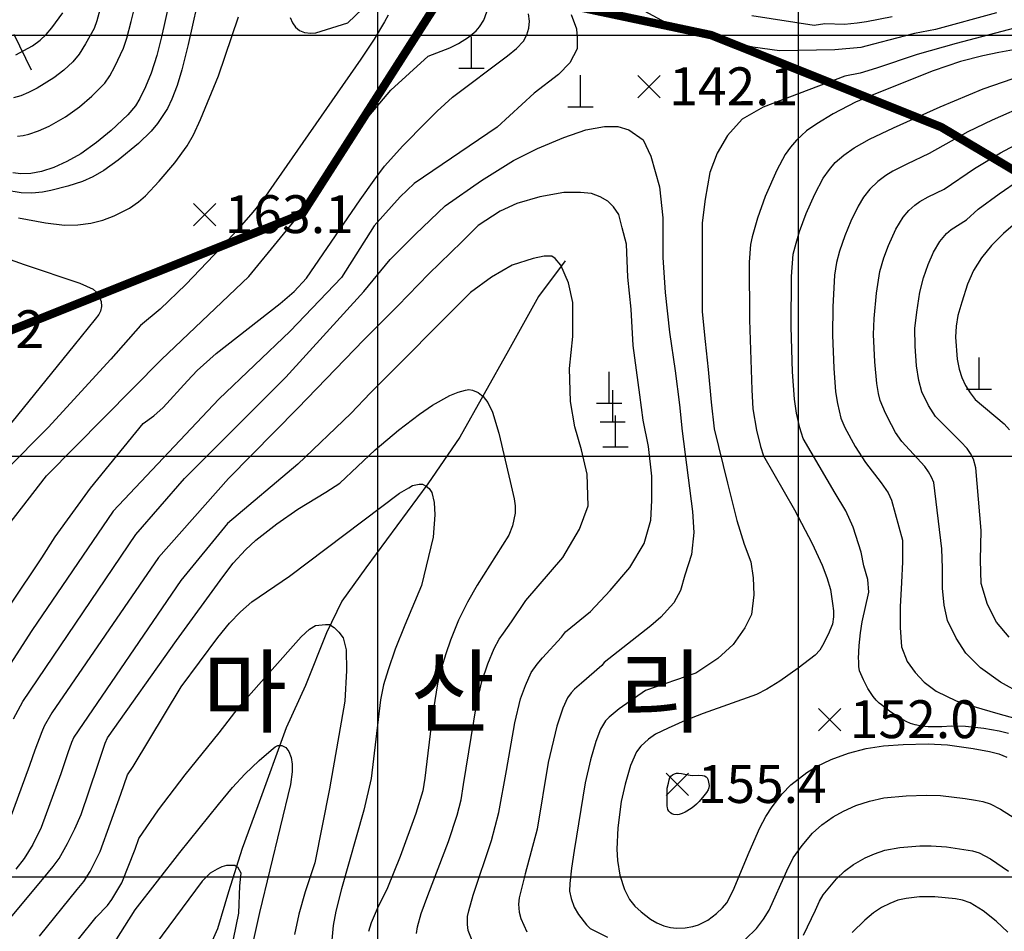
# Model space of a CAD drawing. Extents: x 135382 to 151642, y 439348 to 450146.
# Drawn here: x 141915 to 142149, y 442187 to 442404 of the extents above; entities that cross this region are included whole.
import ezdxf

# ---------------------------------------------------------------- set-up
doc = ezdxf.new("R2010")
doc.units = 0
doc.header["$MEASUREMENT"] = 0
doc.linetypes.add('ACAD_ISO10W100', pattern=[18, 12, -3, 0, -3])
doc.linetypes.add('EA0019', pattern=[6, 4, -0.7, 0.6, -0.7])
for name, color, linetype in [('C0285311', 7, 'CONTINUOUS'), ('E0022112', 5, 'CONTINUOUS'), ('F0017111', 30, 'CONTINUOUS'), ('F0017114', 7, 'CONTINUOUS'), ('F0027132', 7, 'CONTINUOUS'), ('F0027217', 7, 'CONTINUOUS'), ('H0049225', 7, 'CONTINUOUS'), ('그리드', 18, 'CONTINUOUS'), ('행정구역_리', 11, 'ACAD_ISO10W100')]:
    doc.layers.add(name, color=color, linetype=linetype)
doc.styles.add('NGSW', font='romans.shx', dxfattribs={"bigfont": 'ngsw.shx'})

# ---------------------------------------------------------------- blocks, each defined once
blk = doc.blocks.new('C0285311')
at = {"layer": 'C0285311', "color": 0}
for p, q in [((-0.02, 0.01), (-0.02, 7.51)), ((-3.02, 0.01), (2.98, 0.01))]:
    blk.add_line(p, q, dxfattribs=at)
blk = doc.blocks.new('F0027217')
at = {"layer": 'F0027217', "color": 0}
for p, q in [((-2.65, 2.65), (2.65, -2.65)), ((-2.65, -2.65), (2.65, 2.65))]:
    blk.add_line(p, q, dxfattribs=at)

msp = doc.modelspace()

# ---------------------------------------------------------------- linework, layer by layer
at = {"layer": 'E0022112', "color": 251}
for points in [[(141913.641, 442400.355), (141917.747, 442391.885)], [(142044.618, 442346.491), (142038.311, 442338.01), (142031.172, 442325.159), (142019.564, 442304.58), (142012.03, 442293.505), (141997.271, 442273.499), (141991.594, 442265.602), (141987.905, 442258.104), (141982.9, 442245.514), (141978.338, 442235.501), (141971.607, 442216.954), (141967.904, 442206.817), (141964.634, 442196.475), (141962.042, 442187.718), (141958.643, 442180.012), (141954.075, 442170.285), (141949.952, 442163.063), (141943.464, 442150.097), (141935.12, 442134.585)]]:
    msp.add_lwpolyline(points, dxfattribs=at)
at = {"layer": 'F0017111', "color": 251}
for points, elevation in [([(141914.474, 442376.129), (141915.804, 442376.281), (141917.204, 442376.586), (141919.513, 442377.348), (141922.01, 442378.475), (141925.936, 442380.743), (141929.213, 442383.061), (141932.178, 442385.604), (141935.219, 442388.697), (141936.399, 442390.435), (141937.612, 442392.669), (141939.682, 442397.061), (141940.462, 442399.429), (141941.478, 442403.365), (141944.454, 442415.184)], 145), ([(141935.187, 442410.255), (141933.37, 442403.524), (141932.742, 442401.715), (141930.687, 442398.045), (141929.159, 442395.636), (141927.651, 442393.811), (141925.526, 442391.822), (141923.136, 442389.945), (141919.202, 442387.55), (141917.094, 442386.461), (141915.261, 442385.704), (141913.582, 442385.225)], 140), ([(141979.319, 442404.287), (141979.84, 442403.052), (141980.531, 442402.036), (141981.492, 442401.258), (141982.727, 442400.755), (141984.182, 442400.582), (141985.368, 442400.698), (141992.957, 442403.027), (141998.178, 442408.009)], 165), ([(141908.092, 442278.272), (141921.387, 442295.415), (141948.746, 442323.047), (141969.457, 442342.746), (141984.543, 442361.168), (141994.515, 442376.776), (142003.209, 442387.01), (142012.11, 442395.142), (142017.218, 442397.135), (142019.316, 442398.128), (142021.642, 442399.617), (142023.463, 442401.154), (142024.308, 442402.096), (142025.276, 442403.715), (142026.03, 442405.667)], 155), ([(141957.079, 442407.103), (141955.08, 442397.878), (141953.576, 442391.876), (141952.427, 442388.142), (141951.198, 442384.916), (141950.099, 442382.665), (141947.759, 442379.126), (141946.263, 442377.275), (141943.249, 442374.375), (141938.376, 442370.382), (141934.986, 442367.948), (141932.383, 442366.45), (141929.922, 442365.352), (141926.424, 442364.204), (141922.384, 442363.161), (141920.411, 442362.771), (141917.88, 442362.535), (141915.375, 442362.606), (141911.48, 442363.247)], 155), ([(141914.106, 442395.433), (141918.09, 442397.609), (141919.879, 442398.94), (141921.3, 442400.269), (141922.647, 442401.878), (141925.244, 442405.422)], 135), ([(142147.13, 442405.416), (142132.618, 442401.45), (142127.645, 442400.546), (142121.527, 442398.947), (142117.854, 442397.948), (142114.884, 442397.21), (142108.689, 442396.658), (142095.515, 442396.366), (142089.18, 442397.247), (142082.845, 442398.655), (142076.334, 442400.24), (142068.591, 442403.057), (142061.376, 442406.931)], 140), ([(142046.066, 442404.994), (142047.298, 442401.648), (142047.474, 442399.359), (142047.474, 442396.894), (142045.714, 442393.549), (142043.075, 442390.731), (142037.268, 442386.329), (142028.469, 442378.229), (142008.761, 442364.847), (142005.418, 442361.677), (141999.259, 442354.81), (141991.516, 442342.484), (141979.293, 442329.786), (141962.313, 442313.58), (141937.239, 442286.951), (141917.884, 442258.618), (141909.144, 442245.082)], 145), ([(142002.588, 442404.889), (142001.685, 442403.316), (141999.255, 442399.172), (141996.041, 442394.376), (141972.863, 442361.096), (141970.413, 442358.021), (141966.627, 442353.676), (141961.262, 442347.878), (141954.496, 442340.895), (141948.384, 442335.004), (141943.697, 442331.103), (141936.655, 442323.09), (141921.762, 442306.832), (141911.607, 442296.671)], 160), ([(141914.762, 442356.668), (141921.182, 442355.518), (141925.663, 442354.96), (141928.828, 442355.023), (141931.953, 442355.416), (141934.777, 442356.142), (141937.476, 442357.161), (141941.12, 442359.004), (141943.272, 442360.524), (141944.883, 442361.969), (141948.156, 442365.425), (141951.859, 442369.782), (141954.807, 442373.8), (141956.326, 442376.455), (141957.983, 442380.037), (141962.219, 442390.443), (141967.019, 442404.452)], 160), ([(142089.003, 442404.818), (142103.785, 442402.529), (142106.342, 442402.926), (142111.017, 442402.748), (142114.038, 442403.015), (142116.195, 442403.386), (142122.312, 442404.572)], 135), ([(142151.372, 442401.745), (142137.525, 442398.106), (142128.222, 442395.506), (142118.597, 442392.31), (142114.733, 442391.062), (142111.036, 442390.389), (142091.645, 442382.982), (142086.718, 442380.165), (142083.198, 442376.291), (142080.735, 442372.065), (142078.975, 442367.487), (142077.919, 442361.148), (142077.215, 442355.513), (142077.215, 442334.383), (142077.919, 442327.34), (142078.623, 442320.649), (142079.327, 442312.901), (142080.031, 442306.562), (142083.163, 442293.64), (142085.429, 442284.744), (142087.173, 442279.163), (142088.741, 442274.977), (142089.264, 442271.14), (142089.439, 442267.128), (142088.916, 442262.418), (142087.347, 442259.279), (142084.558, 442255.267), (142080.897, 442251.953), (142075.668, 442248.465), (142063.727, 442244.392), (142057.489, 442240), (142055.039, 442238.034), (142054.207, 442237.139), (142052.986, 442235.185), (142051.883, 442232.231), (142050.643, 442227.908), (142049.368, 442222.448), (142046.776, 442206.376), (142046.13, 442202.118), (142045.714, 442198.464), (142045.615, 442196.712), (142046.02, 442194.91), (142046.792, 442192.849), (142047.757, 442191.122), (142049.659, 442188.654), (142050.551, 442187.794), (142054.676, 442185.713)], 145), ([(142149.98, 442234.184), (142147.769, 442234.703), (142144.094, 442235.296), (142139.715, 442235.783), (142136.413, 442235.853), (142134.114, 442235.754), (142130.891, 442235.763), (142129.321, 442235.899), (142127.8, 442236.194), (142126.716, 442236.538), (142125.663, 442236.983), (142123.633, 442238.119), (142121.675, 442239.485), (142119.754, 442240.966), (142119.268, 442241.324), (142118.497, 442242.087), (142117.798, 442242.93), (142116.576, 442244.805), (142115.518, 442246.861), (142114.542, 442249.007), (142114.434, 442250.051), (142114.388, 442251.301), (142114.32, 442252.001), (142114.473, 442255.037), (142114.769, 442258.054), (142115.229, 442260.692), (142116.756, 442267.704), (142116.565, 442270.758), (142115.612, 442274.003), (142114.919, 442277.255), (142113.041, 442283.164), (142111.316, 442287.07), (142108.753, 442291.26), (142101.144, 442304.228), (142100.343, 442306.762), (142099.581, 442310.301), (142099.106, 442313.581), (142098.653, 442320.084), (142098.312, 442330.815), (142098.422, 442342.726), (142098.787, 442348.028), (142099.471, 442350.68), (142100.312, 442353.419), (142101.898, 442357.732), (142103.91, 442362.362), (142105.93, 442366.127), (142107.398, 442368.208), (142108.814, 442369.83), (142110.837, 442371.612), (142113.32, 442373.344), (142116.904, 442375.398), (142122.617, 442378.129), (142133.743, 442383.121), (142143.943, 442387.349), (142151.085, 442389.831)], 155), ([(142154.709, 442383.742), (142146.078, 442379.914), (142140.282, 442377.129), (142131.112, 442371.985), (142125.838, 442369.478), (142122.514, 442367.792), (142120.79, 442366.736), (142118.949, 442365.313), (142117.037, 442363.495), (142115.502, 442361.595), (142114.222, 442359.491), (142112.49, 442355.918), (142111.036, 442352.402), (142109.816, 442348.795), (142109.094, 442346.047), (142108.645, 442343.092), (142108.227, 442335.52), (142108.118, 442328.839), (142108.436, 442320.956), (142108.89, 442315.382), (142109.334, 442312.604), (142110.137, 442309.101), (142111.043, 442306.874), (142113.514, 442302.385), (142115.965, 442298.548), (142119.702, 442293.743), (142121.377, 442291.36), (142122.147, 442289.594), (142124.768, 442280.111), (142124.768, 442274.958), (142124.577, 442269.995), (142124.195, 442264.269), (142124.195, 442259.307), (142124.577, 442254.726), (142125.912, 442251.29), (142127.82, 442248.618), (142129.918, 442246.327), (142132.779, 442244.228), (142137.548, 442241.937), (142142.317, 442240.41), (142146.895, 442239.074), (142152.236, 442237.547)], 160), ([(141913.512, 442237.593), (141915.772, 442241.719), (141942.602, 442281.475), (141954.214, 442294.759), (141978.248, 442318.808), (141996.795, 442339.197), (142003.065, 442346.778), (142009.073, 442352.79), (142016.127, 442359.586), (142024.747, 442365.599), (142032.323, 442370.304), (142038.07, 442373.179), (142044.34, 442375.793), (142049.564, 442377.623), (142054.005, 442378.407), (142057.14, 442378.407), (142059.753, 442377.623), (142063.149, 442375.27), (142064.977, 442371.349), (142067.067, 442364.03), (142067.851, 442356.711), (142067.851, 442347.301), (142068.373, 442338.936), (142069.418, 442329.526), (142070.724, 442320.377), (142071.769, 442312.273), (142072.395, 442306.009), (142074.904, 442286.917), (142075.166, 442281.951), (142074.643, 442276.723), (142073.076, 442271.756), (142072.031, 442268.096), (142070.463, 442265.221), (142067.329, 442261.823), (142064.978, 442259.732), (142053.888, 442250.994), (142053.367, 442250.293), (142048.476, 442246.129), (142046.881, 442244.672), (142046.019, 442243.797), (142045.159, 442242.622), (142044.037, 442240.19), (142042.676, 442235.871), (142040.616, 442227.239), (142037.976, 442211.384), (142035.131, 442200.83), (142033.707, 442195.082), (142033.507, 442193.544), (142033.68, 442191.652), (142034.104, 442190.2), (142035.517, 442187.045)], 140), ([(142153.189, 442243.464), (142148.039, 442246.327), (142143.27, 442249.763), (142139.837, 442253.199), (142137.548, 442256.825), (142135.45, 442261.024), (142134.687, 442264.651), (142134.305, 442268.659), (142134.305, 442273.431), (142134.114, 442278.012), (142132.244, 442293.824), (142131.682, 442295.094), (142130.977, 442296.322), (142130.056, 442297.58), (142124.603, 442303.569), (142123.14, 442305.703), (142122.149, 442307.472), (142120.724, 442310.27), (142119.465, 442313.297), (142119.088, 442314.912), (142118.67, 442317.343), (142118.199, 442322.468), (142117.895, 442328.981), (142118.05, 442332.791), (142118.595, 442338.782), (142119.373, 442343.933), (142120.315, 442347.186), (142121.457, 442350.159), (142123.196, 442353.996), (142124.938, 442356.825), (142126.311, 442358.412), (142127.738, 442359.739), (142128.93, 442360.595), (142130.896, 442361.666), (142134.651, 442363.488), (142141.848, 442368.463), (142148.061, 442372.173), (142159.457, 442378.22)], 165), ([(142150.137, 442257.016), (142147.085, 442260.643), (142144.987, 442264.842), (142143.461, 442269.804), (142143.27, 442275.34), (142143.461, 442282.402), (142142.215, 442297.273), (142141.638, 442299.378), (142140.954, 442300.685), (142140.163, 442301.856), (142138.618, 442303.494), (142132.633, 442309.459), (142130.975, 442312.092), (142129.371, 442315.358), (142128.65, 442318.049), (142128.129, 442321.556), (142127.762, 442326.196), (142127.722, 442330.416), (142128.142, 442334.311), (142128.906, 442339.031), (142129.743, 442342.435), (142130.859, 442345.584), (142132.178, 442348.52), (142133.657, 442351.093), (142135.191, 442352.973), (142136.324, 442353.904), (142140.003, 442356.23), (142142.778, 442358.755), (142147.709, 442362.436), (142152.614, 442365.772)], 170), ([(142022.859, 442184.118), (142021.613, 442187.287), (142021.391, 442188.725), (142021.439, 442190.664), (142021.716, 442192.02), (142022.779, 442195.735), (142027.089, 442208.695), (142028.834, 442215.37), (142030.665, 442225.357), (142032.678, 442236.714), (142034.047, 442242.375), (142035.181, 442245.589), (142036.58, 442248.612), (142037.945, 442250.645), (142039.237, 442252.103), (142043.741, 442257.003), (142044.693, 442258.321), (142050.61, 442263.13), (142055.312, 442268.096), (142060.014, 442273.585), (142063.41, 442279.336), (142064.977, 442284.826), (142065.239, 442289.531), (142065.239, 442295.282), (142064.455, 442302.339), (142063.149, 442308.613), (142062.365, 442314.625), (142060.798, 442326.388), (142060.275, 442335.014), (142059.492, 442342.595), (142059.23, 442350.437), (142058.185, 442354.358), (142057.402, 442357.495), (142056.095, 442359.324), (142054.789, 442360.631), (142052.961, 442361.677), (142050.871, 442362.461), (142048.258, 442362.723), (142044.34, 442362.723), (142038.593, 442361.677), (142033.107, 442360.109), (142029.188, 442358.279), (142023.964, 442354.881), (142020.045, 442350.96), (142012.208, 442343.379), (142004.894, 442335.799), (141996.795, 442327.695), (141981.121, 442311.488), (141964.664, 442294.759), (141947.965, 442276), (141922.692, 442239.039), (141920.853, 442235.886), (141920.296, 442234.516), (141918.638, 442230.207), (141917.329, 442226.546), (141912.667, 442213.796)], 135), ([(141909.128, 442348.093), (141916.044, 442345.648), (141929.294, 442341.199), (141932.472, 442339.739), (141933.315, 442338.922), (141933.897, 442338.028), (141934.353, 442336.847), (141934.486, 442335.642), (141934.247, 442334.486), (141933.808, 442333.688), (141932.984, 442332.591), (141927.99, 442326.421), (141909.066, 442303.147)], 165), ([(142009.318, 442186.599), (142009.524, 442188.216), (142010.37, 442191.359), (142011.965, 442195.639), (142016.932, 442208.489), (142018.956, 442214.709), (142019.904, 442218.401), (142020.507, 442221.988), (142023.592, 442240.95), (142024.846, 442246.507), (142026.243, 442250.674), (142027.766, 442254.348), (142028.954, 442256.536), (142029.963, 442258.008), (142031.908, 442260.695), (142035.294, 442265.733), (142044.079, 442275.938), (142047.997, 442282.734), (142050.087, 442288.224), (142049.826, 442295.804), (142048.52, 442301.555), (142046.952, 442307.045), (142045.907, 442313.057), (142045.646, 442320.899), (142046.43, 442328.479), (142046.43, 442336.583), (142045.385, 442341.288), (142043.556, 442345.47), (142042.25, 442347.039), (142041.466, 442347.561), (142039.638, 442347.561), (142037.025, 442347.039), (142032.062, 442345.47), (142027.099, 442342.595), (142022.135, 442338.935), (141998.363, 442315.148), (141993.661, 442310.181), (141981.121, 442298.157), (141964.402, 442284.041), (141953.328, 442270.524), (141927.855, 442233.271), (141927.346, 442231.968), (141926.478, 442229.561), (141924.779, 442224.567), (141920.131, 442211.814), (141918.118, 442207.755), (141916.058, 442204.416), (141914.118, 442201.93)], 130), ([(141919.694, 442185.955), (141928.659, 442197.037), (141930.282, 442199.004), (141931.756, 442201.377), (141934.166, 442206.111), (141939.06, 442219.735), (141940.657, 442224.339), (141942.007, 442226.292), (141953.355, 442245.22), (141962.097, 442256.977), (141964.86, 442260.377), (141967.453, 442263.057), (141970.194, 442265.444), (141979.121, 442271.543), (142005.28, 442291.279), (142007.518, 442292.539), (142008.357, 442293.099), (142009.896, 442293.379), (142010.735, 442293.379), (142011.575, 442292.959), (142012.274, 442292.399), (142012.974, 442291.419), (142013.533, 442289.04), (142013.673, 442286.1), (142013.253, 442280.781), (142010.456, 442269.304), (142006.49, 442259.91), (142004.203, 442254.157), (142002.548, 442249.295), (142001.482, 442245.702), (142000.722, 442242.16), (141999.094, 442228.139), (141998.512, 442223.488), (141996.77, 442215.914), (141991.466, 442197.202), (141990.123, 442191.958), (141989.526, 442188.515), (141989.222, 442185.042)], 120), ([(141928.995, 442185.276), (141933.202, 442190.497), (141935.873, 442193.289), (141936.928, 442194.659), (141939.294, 442198.642), (141942.459, 442206.685), (141943.317, 442209.161), (141948.021, 442215.977), (141954.321, 442224.328), (141962.41, 442234.327), (141967.511, 442240.888), (141981.919, 442257.125), (141983.877, 442258.944), (141985.276, 442259.784), (141987.654, 442260.064), (141988.633, 442260.064), (141989.752, 442259.364), (141990.871, 442258.245), (141991.851, 442256.845), (141992.55, 442254.045), (141992.69, 442249.146), (141992.27, 442241.868), (141988.633, 442221.012), (141985.161, 442203.383), (141982.815, 442196.537), (141981.316, 442191.217), (141980.306, 442186.411)], 115), ([(141933.18, 442177.558), (141942.454, 442192.204), (141953.067, 442205.829), (141962.274, 442217.296), (141965.619, 442221.339), (141968.489, 442224.514), (141971.949, 442227.722), (141974.771, 442230.209), (141975.712, 442230.968), (141976.332, 442231.295), (141977.297, 442231.324), (141978.26, 442230.849), (141978.977, 442229.905), (141979.531, 442228.43), (141979.782, 442226.819), (141979.749, 442225.025), (141979.384, 442221.998), (141971.995, 442191.606), (141970.559, 442185.174)], 110), ([(142087.456, 442185.284), (142090.048, 442187.781), (142091.765, 442190.047), (142093.117, 442192.183), (142097.298, 442201.494), (142098.824, 442204.612), (142100.936, 442207.516), (142103.39, 442210.443), (142105.624, 442212.455), (142108.282, 442214.367), (142110.723, 442215.724), (142113.679, 442217.01), (142116.961, 442218.093), (142120.311, 442218.854), (142125.671, 442219.336), (142130.475, 442219.492), (142133.833, 442219.422), (142139.68, 442218.719), (142142.113, 442218.309), (142143.848, 442217.946), (142145.628, 442217.411), (142148.051, 442216.179), (142151.969, 442213.675)], 145), ([(142101.218, 442186.192), (142104.113, 442192.186), (142105.087, 442194.322), (142105.897, 442195.812), (142109.12, 442199.598), (142110.988, 442201.428), (142113.094, 442203.016), (142115.889, 442204.595), (142118.128, 442205.569), (142120.607, 442206.383), (142124.149, 442207.028), (142128.906, 442207.431), (142131.561, 442207.465), (142135.239, 442207.202), (142141.432, 442206.236), (142142.969, 442205.807), (142145.686, 442204.338), (142149.95, 442201.42)], 140), ([(141963.341, 442173.324), (141967.071, 442191.433), (141967.347, 442197.93), (141967.623, 442200.971), (141966.932, 442202.215), (141966.104, 442202.768), (141964.169, 442202.768), (141963.064, 442202.491), (141961.959, 442201.938), (141960.301, 442200.971), (141958.367, 442199.035), (141942.543, 442177.667)], 105), ([(142149.818, 442186.927), (142147.053, 442189.56), (142143.975, 442191.965), (142140.87, 442193.913), (142139.014, 442194.531), (142137.352, 442194.834), (142132.428, 442195.336), (142128.839, 442195.314), (142125.638, 442194.965), (142123.666, 442194.506), (142121.732, 442193.751), (142119.809, 442192.777), (142117.855, 442191.512), (142115.847, 442189.741), (142112.83, 442186.832)], 135)]:
    msp.add_lwpolyline(points, dxfattribs=dict(at, elevation=elevation))
at = {"layer": 'F0017111', "color": 251, "elevation": 155}
msp.add_lwpolyline([(142068.887, 442220.42), (142068.871, 442221.162), (142069.174, 442222.34), (142069.3, 442223.157), (142069.492, 442223.65), (142069.758, 442224.02), (142070.124, 442224.314), (142070.58, 442224.549), (142071.102, 442224.695), (142071.537, 442224.712), (142072.272, 442224.629), (142073.882, 442224.31), (142074.784, 442224.19), (142076.419, 442224.208), (142077.292, 442224.185), (142077.714, 442224.064), (142078.149, 442223.829), (142078.36, 442223.597), (142078.514, 442223.264), (142078.708, 442222.55), (142078.808, 442221.757), (142078.745, 442221.23), (142078.565, 442220.788), (142078.174, 442220.1), (142077.591, 442219.297), (142076.495, 442217.955), (142075.844, 442217.339), (142075.221, 442216.812), (142074.561, 442216.303), (142073.154, 442215.448), (142072.432, 442215.105), (142071.708, 442214.878), (142071.197, 442214.846), (142070.441, 442214.905), (142069.931, 442215.063), (142069.616, 442215.286), (142069.246, 442215.691), (142069.027, 442216.09), (142068.906, 442216.549), (142068.846, 442216.898)], close=True, dxfattribs=at)
at = {"layer": 'F0017114', "color": 251}
for points, elevation in [([(141950.61, 442408.167), (141948.716, 442399.735), (141947.595, 442395.295), (141946.236, 442391.093), (141944.892, 442387.842), (141943.58, 442385.096), (141942.532, 442383.332), (141940.713, 442381.149), (141936.735, 442377.441), (141933.28, 442374.586), (141929.51, 442371.912), (141926.245, 442370.106), (141923.138, 442368.696), (141920.222, 442367.74), (141917.673, 442367.254), (141915.298, 442367.158), (141913.363, 442367.365)], 150), ([(141905.468, 442253.875), (141920.246, 442275.879), (141923.458, 442280.856), (141931.876, 442292.426), (141944.343, 442307.834), (141946.895, 442309.671), (141949.132, 442311.629), (141954.871, 442317.994), (141957.179, 442320.43), (141961.697, 442324.459), (141976.905, 442336.315), (141980.265, 442339.218), (141983.134, 442342.323), (141995.939, 442360.974), (141999.231, 442365.626), (142001.718, 442368.985), (142006.036, 442373.822), (142011.62, 442379.449), (142014.249, 442382.047), (142017.857, 442385.372), (142030.941, 442395.209), (142033.054, 442396.934), (142034.702, 442398.707), (142035.514, 442400.17), (142035.996, 442401.751), (142036.126, 442403.456), (142035.899, 442405.189)], 150), ([(142157.229, 442397.766), (142147.644, 442396.019), (142143.872, 442395.21), (142138.596, 442393.873), (142132.059, 442391.651), (142117.947, 442386.046), (142113.58, 442384.224), (142108.263, 442381.425), (142104.42, 442379.069), (142101.945, 442377.342), (142099.551, 442375.129), (142098.181, 442373.505), (142096.912, 442371.726), (142094.888, 442368.01), (142092.183, 442361.746), (142090.296, 442356.636), (142089.035, 442352.18), (142088.622, 442350.376), (142088.328, 442346.167), (142088.457, 442332.434), (142088.941, 442315.801), (142089.248, 442311.292), (142090.106, 442306.234), (142091.045, 442302.391), (142091.747, 442300.16), (142099.149, 442287.295), (142103.292, 442279.279), (142105.692, 442274.134), (142106.835, 442271.2), (142107.654, 442268.349), (142108.166, 442265.008), (142108.377, 442263.265), (142108.398, 442261.896), (142108.109, 442260.091), (142107.094, 442257.677), (142105.756, 442255.03), (142105.101, 442253.911), (142104.057, 442252.734), (142100.013, 442249.643), (142095.659, 442246.593), (142092.57, 442244.648), (142090.104, 442243.44), (142077.409, 442238.879), (142073.148, 442237.224), (142069.063, 442235.437), (142066.085, 442233.958), (142064.425, 442232.832), (142062.612, 442231.163), (142061.589, 442229.8), (142060.168, 442226.547), (142058.858, 442222.14), (142057.899, 442217.989), (142057.112, 442211.692), (142056.901, 442206.624), (142057.031, 442203.987), (142057.615, 442200.49), (142058.719, 442197.066), (142059.927, 442194.693), (142061.172, 442193.137), (142062.645, 442191.724), (142064.933, 442190.04), (142066.418, 442189.15), (142068.065, 442188.461), (142069.684, 442188.002), (142071.098, 442187.876), (142073.115, 442187.985), (142074.95, 442188.261), (142076.275, 442188.654), (142078.548, 442189.792), (142080.551, 442191.328), (142082.012, 442192.714), (142082.997, 442193.926), (142084.55, 442196.82), (142088.311, 442205.938), (142090.86, 442211.722), (142092.31, 442214.452), (142093.785, 442216.751), (142096.177, 442219.769), (142098.246, 442221.946), (142102.082, 442224.864), (142104.322, 442226.28), (142107.828, 442227.96), (142111.944, 442229.464), (142116.105, 442230.553), (142120.227, 442231.225), (142124.927, 442231.564), (142130.856, 442231.669), (142135.498, 442231.413), (142141.594, 442230.574), (142145.435, 442229.874), (142147.629, 442229.279), (142149.585, 442228.545)], 150), ([(142152.178, 442355.932), (142148.784, 442352.987), (142145.933, 442350.161), (142143.523, 442347.231), (142141.639, 442344.175), (142140.217, 442340.931), (142138.853, 442336.64), (142137.96, 442333.514), (142137.488, 442330.942), (142137.376, 442328.304), (142137.777, 442323.103), (142138.209, 442320.711), (142138.834, 442318.763), (142139.72, 442316.832), (142140.816, 442315.073), (142142.05, 442313.519), (142148.941, 442307.753), (142150.198, 442306.338)], 175), ([(141912.898, 442190.375), (141920.784, 442199.868), (141923.002, 442202.56), (141924.37, 442204.414), (141926.383, 442207.976), (141928.116, 442211.498), (141929.626, 442214.927), (141933.512, 442226.344), (141934.678, 442229.963), (141935.323, 442231.811), (141935.874, 442233.1), (141952.297, 442256.252), (141963.299, 442271.389), (141965.777, 442274.654), (141968.652, 442277.819), (141971.151, 442280.132), (141976.076, 442283.956), (141981.112, 442287.492), (141987.756, 442291.495), (141991.112, 442293.634), (141999.44, 442301.526), (142005.058, 442306.24), (142010.032, 442310.076), (142013.103, 442312.171), (142017.214, 442314.488), (142019.162, 442315.283), (142020.917, 442315.778), (142021.771, 442315.865), (142022.63, 442315.763), (142023.924, 442315.224), (142025.174, 442314.227), (142026.248, 442312.827), (142027.332, 442310.489), (142028.866, 442305.543), (142031.573, 442294.063), (142032.491, 442289.896), (142032.783, 442288.278), (142032.773, 442286.542), (142032.139, 442283.473), (142031.266, 442281.254), (142023.73, 442269.418), (142021.404, 442265.374), (142019.287, 442261.061), (142017.392, 442256.336), (142016.253, 442253.108), (142015.231, 442249.764), (142014.302, 442245.914), (142012.986, 442238.028), (142011.316, 442223.537), (142010.774, 442220.542), (142009.12, 442215.157), (142005.408, 442204.889), (142002.384, 442197.465), (141999.945, 442192.504), (141998.535, 442189.181), (141997.866, 442187.073)], 125)]:
    msp.add_lwpolyline(points, dxfattribs=dict(at, elevation=elevation))
at = {"layer": '그리드'}
for points in [[(142000, 444500), (142000, 442100)], [(142100, 444500), (142100, 442100)], [(143900, 442400), (138800, 442400)], [(143900, 442300), (138800, 442300)], [(143900, 442200), (138800, 442200)]]:
    msp.add_lwpolyline(points, dxfattribs=at)
at = {"layer": '행정구역_리', "linetype": 'EA0019', "ltscale": 30, "const_width": 2, "flags": 128}
msp.add_lwpolyline([(141701.877, 442864.746), (141746.325, 442706.402), (141773.004, 442648.454), (141774.793, 442644.06), (141909.837, 442328.731), (141982.121, 442357.61), (142017.649, 442413.182), (142079.329, 442400.123), (142133.975, 442378.273), (142306.129, 442275.847), (142361.58, 442247.751), (142473.588, 442285.263), (142521.133, 442267.123), (142536.912, 442196.76), (142567.247, 442156.291), (142634.859, 442084.876), (142667.6, 442059.855), (142719.613, 441976.345), (142732.914, 441939.987), (142691.007, 441857.325), (142665.827, 441760.658), (142670.364, 441638.84), (142668.42, 441636.954), (142621.441, 441577.39), (142611.924, 441509.629), (142673.81, 441476.163), (142708.374, 441430.059), (142785.308, 441414.217), (142818.811, 441392.819), (142853.02, 441349.124), (142889.685, 441320.96), (142930.182, 441280.711), (142944.054, 441199.675), (142992.281, 441036.093), (142940.899, 440970.441), (142944.937, 440931.251), (142963.613, 440894.048), (142916.607, 440853.823), (142885.489, 440836.524), (142848.063, 440814.088), (142838.301, 440792.002), (142857.708, 440737.164), (142868.184, 440715.059), (142881.047, 440687.024), (142874.287, 440670.536), (142916.366, 440627.938), (142912.808, 440569.766), (142878.819, 440550.153), (142870.21, 440531.233), (142854.285, 440527.313), (142823.817, 440467.616), (142826.411, 440434.87), (142802.655, 440404.407), (142686.808, 440357.419), (142691.861, 440339.487), (142672.161, 440309.135), (142636.008, 440270.279), (142562.384, 440243.615), (142571.241, 440169.002), (142489.188, 440124.847), (142464.645, 440097.484), (142428.906, 440069.119), (142368.445, 440086.348), (142316.732, 440011.729), (142233.403, 439955.175)], dxfattribs=at)

# ---------------------------------------------------------------- block references
at = {"layer": 'C0285311', "color": 251}
for p in [(142022.37, 442392.299), (142048.306, 442383.104), (142142.978, 442315.983), (142055.123, 442312.627), (142055.931, 442308.222), (142056.631, 442302.246)]:
    msp.add_blockref('C0285311', p, dxfattribs=at)
at = {"layer": 'F0027217', "color": 251}
for p in [(142064.548, 442387.863, 142.1), (141958.934, 442357.473, 163.1), (142107.463, 442237.444, 152), (142071.302, 442222.039, 155.35)]:
    msp.add_blockref('F0027217', p, dxfattribs=at)

# ---------------------------------------------------------------- texts
at = {"layer": 'F0027132', "color": 251, "style": 'NGSW'}
for s, p in [('142.1', (142069.348, 442383.463)), ('163.1', (141963.734, 442353.073)), ('178.2', (141890.149, 442325.73)), ('152.0', (142112.263, 442233.044)), ('155.4', (142076.102, 442217.639))]:
    msp.add_text(s, height=9, dxfattribs=at).set_placement(p)
at = {"layer": 'H0049225', "color": 251, "style": 'NGSW'}
msp.add_text('마      산      리', height=16, dxfattribs=at).set_placement((141958.47, 442236.07))

doc.saveas('drawing.dxf')
